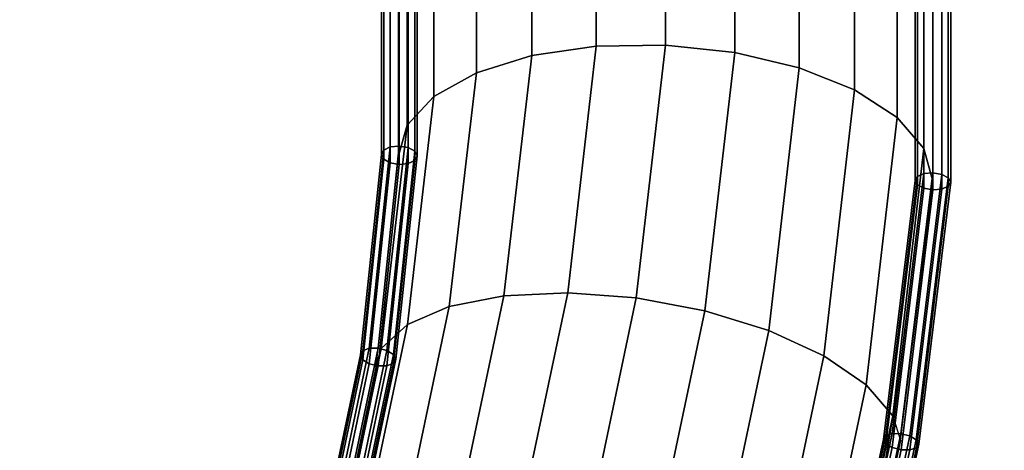
# Model space of a CAD drawing. Extents: x 11419 to 29947, y 25183 to 41100.
# Drawn here: x 19748 to 20853, y 30545 to 31029 of the extents above; entities that cross this region are included whole.
import ezdxf

# ---------------------------------------------------------------- set-up
doc = ezdxf.new("R2010")
doc.units = 0
doc.layers.add('SMB_RUTSCHE', color=7, linetype='CONTINUOUS')
doc.layers.add('SMB_SPIELEBENE', color=7, linetype='CONTINUOUS')

# ---------------------------------------------------------------- blocks, each defined once
blk = doc.blocks.new('__557__')
at = {"layer": 'SMB_SPIELEBENE', "color": 1, "linetype": 'CONTINUOUS'}
for points in [[(29946.6, 25182.6, -2), (29946.6, 40276.3, -2), (11418.8, 40276.3, -2), (11418.8, 25182.6, -2)], [(11418.8, 25182.6), (11418.8, 40276.3), (29946.6, 40276.3), (29946.6, 25182.6)]]:
    blk.add_3dface(points, dxfattribs=at)
blk = doc.blocks.new('__579__')
at = {"layer": 'SMB_RUTSCHE', "color": 1, "linetype": 'CONTINUOUS'}
for points in [[(20322.7, 31846.1, 2643.7), (20322.7, 30988.4, 2148.5), (20395, 30999, 2120), (20395, 31861.1, 2617.8)], [(20395, 31861.1, 2617.8), (20395, 30999, 2120), (20472.7, 31000.2, 2108.9), (20472.7, 31866.2, 2608.9)], [(20472.7, 31866.2, 2608.9), (20472.7, 31000.2, 2108.9), (20550.3, 30991.9, 2115.9), (20550.3, 31861.1, 2617.8)], [(20550.3, 31861.1, 2617.8), (20550.3, 30991.9, 2115.9), (20622.7, 30974.8, 2140.6), (20622.7, 31846.1, 2643.7)], [(20260.5, 31822.3, 2685), (20260.5, 30969.1, 2192.4), (20322.7, 30988.4, 2148.5), (20322.7, 31846.1, 2643.7)], [(20622.7, 31846.1, 2643.7), (20622.7, 30974.8, 2140.6), (20684.8, 30949.9, 2181.3), (20684.8, 31822.3, 2685)], [(20212.9, 31791.2, 2738.8), (20212.9, 30942.5, 2248.8), (20260.5, 30969.1, 2192.4), (20260.5, 31822.3, 2685)], [(20684.8, 31822.3, 2685), (20684.8, 30949.9, 2181.3), (20732.5, 30918.9, 2235.2), (20732.5, 31791.2, 2738.8)], [(20182.9, 31755, 2801.5), (20182.9, 30910.4, 2313.8), (20212.9, 30942.5, 2248.8), (20212.9, 31791.2, 2738.8)], [(20732.5, 31791.2, 2738.8), (20732.5, 30918.9, 2235.2), (20762.4, 30884.1, 2298.6), (20762.4, 31755, 2801.5)], [(20172.7, 31716.2, 2868.7), (20172.7, 30874.9, 2383), (20182.9, 30910.4, 2313.8), (20182.9, 31755, 2801.5)], [(20762.4, 31755, 2801.5), (20762.4, 30884.1, 2298.6), (20772.7, 30847.6, 2367.2), (20772.7, 31716.2, 2868.7)], [(20322.7, 30988.4, 2148.5), (20291.4, 30718.9, 2022.2), (20363, 30722.2, 1990.3), (20395, 30999, 2120)], [(20395, 30999, 2120), (20363, 30722.2, 1990.3), (20439.8, 30716.5, 1975.9), (20472.7, 31000.2, 2108.9)], [(20472.7, 31000.2, 2108.9), (20439.8, 30716.5, 1975.9), (20516.7, 30702, 1980), (20550.3, 30991.9, 2115.9)], [(20260.5, 30969.1, 2192.4), (20230.1, 30706.7, 2069.4), (20291.4, 30718.9, 2022.2), (20322.7, 30988.4, 2148.5)], [(20550.3, 30991.9, 2115.9), (20516.7, 30702, 1980), (20588.5, 30679.8, 2002.4), (20622.7, 30974.8, 2140.6)], [(20622.7, 30974.8, 2140.6), (20588.5, 30679.8, 2002.4), (20650.2, 30651.4, 2041.4), (20684.8, 30949.9, 2181.3)], [(20212.9, 30942.5, 2248.8), (20183.2, 30686.5, 2128.8), (20230.1, 30706.7, 2069.4), (20260.5, 30969.1, 2192.4)], [(20182.9, 30910.4, 2313.8), (20153.8, 30659.7, 2196.3), (20183.2, 30686.5, 2128.8), (20212.9, 30942.5, 2248.8)], [(20684.8, 30949.9, 2181.3), (20650.2, 30651.4, 2041.4), (20697.7, 30618.8, 2094.5), (20732.5, 30918.9, 2235.2)], [(20732.5, 30918.9, 2235.2), (20697.7, 30618.8, 2094.5), (20727.7, 30584.1, 2158), (20762.4, 30884.1, 2298.6)], [(20172.7, 30874.9, 2383), (20147.5, 30639.2, 2242), (20153.8, 30659.7, 2196.3), (20182.9, 30910.4, 2313.8)], [(20762.4, 30884.1, 2298.6), (20727.7, 30584.1, 2158), (20736.2, 30556.3, 2214.4), (20772.7, 30847.6, 2367.2)], [(20772.7, 30847.6, 2367.2), (20768.7, 30813.4, 2351.2), (20772.6, 30847.3, 2367.9)], [(20291.4, 30718.9, 2022.2), (20234.9, 30450.4, 1896.2), (20304.9, 30446.5, 1860.9), (20363, 30722.2, 1990.3)], [(20363, 30722.2, 1990.3), (20304.9, 30446.5, 1860.9), (20380.1, 30433, 1842.9), (20439.8, 30716.5, 1975.9)], [(20230.1, 30706.7, 2069.4), (20174.9, 30444.6, 1946.4), (20234.9, 30450.4, 1896.2), (20291.4, 30718.9, 2022.2)], [(20439.8, 30716.5, 1975.9), (20380.1, 30433, 1842.9), (20455.4, 30411, 1843.5), (20516.7, 30702, 1980)], [(20183.2, 30686.5, 2128.8), (20129, 30429.3, 2008.1), (20174.9, 30444.6, 1946.4), (20230.1, 30706.7, 2069.4)], [(20516.7, 30702, 1980), (20455.4, 30411, 1843.5), (20525.7, 30381.8, 1862.5), (20588.5, 30679.8, 2002.4)], [(20153.8, 30659.7, 2196.3), (20100.4, 30405.6, 2077.1), (20129, 30429.3, 2008.1), (20183.2, 30686.5, 2128.8)], [(20588.5, 30679.8, 2002.4), (20525.7, 30381.8, 1862.5), (20586.2, 30347.4, 1898.8), (20650.2, 30651.4, 2041.4)], [(20147.5, 30639.2, 2242), (20096.1, 30392.1, 2108.9), (20100.4, 30405.6, 2077.1), (20153.8, 30659.7, 2196.3)], [(20650.2, 30651.4, 2041.4), (20586.2, 30347.4, 1898.8), (20632.8, 30310.3, 1949.7), (20697.7, 30618.8, 2094.5)], [(20697.7, 30618.8, 2094.5), (20632.8, 30310.3, 1949.7), (20662.2, 30272.9, 2012), (20727.7, 30584.1, 2158)]]:
    blk.add_3dface(points, dxfattribs=at)
mesh = blk.add_polyface(dxfattribs=at)
corners = [(20662.2, 30272.9, 2012), (20679, 30289.5, 2084.3), (20669.7, 30247.5, 2062.3), (20727.7, 30584.1, 2158), (20736.2, 30556.3, 2214.4)]
mesh.append_faces([[corners[k] for k in face] for face in [(0, 1, 2), (1, 3, 4)]], dxfattribs={"vtx0": -1, "color": 1})
mesh.append_faces([[corners[k] for k in face] for face in [(1, 0, 3)]], dxfattribs={"vtx0": -1, "vtx2": -1, "color": 1})
blk = doc.blocks.new('__583__')
at = {"layer": 'SMB_RUTSCHE', "color": 1, "linetype": 'CONTINUOUS'}
for points in [[(20756.2, 33523.2, 3899.2), (20755.3, 30852.9, 2357.1), (20762.6, 30856.1, 2350.4), (20763.5, 33526.8, 3892.9)], [(20763.5, 33526.8, 3892.9), (20762.6, 30856.1, 2350.4), (20772.6, 30856.9, 2347.8), (20773.5, 33528.2, 3890.6)], [(20773.5, 33528.2, 3890.6), (20772.6, 30856.9, 2347.8), (20782.6, 30855.1, 2349.9), (20783.5, 33526.8, 3892.9)], [(20783.5, 33526.8, 3892.9), (20782.6, 30855.1, 2349.9), (20789.9, 30851.3, 2356.1), (20790.9, 33523.2, 3899.2)], [(20753.5, 33518.1, 3907.9), (20752.6, 30848.2, 2365.9), (20755.3, 30852.9, 2357.1), (20756.2, 33523.2, 3899.2)], [(20756.2, 33513.1, 3916.5), (20755.3, 30843.3, 2374.6), (20752.6, 30848.2, 2365.9), (20753.5, 33518.1, 3907.9)], [(20790.9, 33523.2, 3899.2), (20789.9, 30851.3, 2356.1), (20792.6, 30846.4, 2364.8), (20793.5, 33518.1, 3907.9)], [(20793.5, 33518.1, 3907.9), (20792.6, 30846.4, 2364.8), (20789.9, 30841.7, 2373.7), (20790.9, 33513.1, 3916.5)], [(20763.5, 33509.5, 3922.9), (20762.6, 30839.5, 2380.9), (20755.3, 30843.3, 2374.6), (20756.2, 33513.1, 3916.5)], [(20773.5, 33508.1, 3925.2), (20772.6, 30837.7, 2382.9), (20762.6, 30839.5, 2380.9), (20763.5, 33509.5, 3922.9)], [(20783.5, 33509.5, 3922.9), (20782.6, 30838.5, 2380.3), (20772.6, 30837.7, 2382.9), (20773.5, 33508.1, 3925.2)], [(20790.9, 33513.1, 3916.5), (20789.9, 30841.7, 2373.7), (20782.6, 30838.5, 2380.3), (20783.5, 33509.5, 3922.9)], [(20752.6, 30848.2, 2365.9), (20717.1, 30557.7, 2215.9), (20719.7, 30561.9, 2206.8), (20755.3, 30852.9, 2357.1)], [(20755.3, 30852.9, 2357.1), (20719.7, 30561.9, 2206.8), (20727, 30564.2, 2199.8), (20762.6, 30856.1, 2350.4)], [(20762.6, 30856.1, 2350.4), (20727, 30564.2, 2199.8), (20736.8, 30564.1, 2196.7), (20772.6, 30856.9, 2347.8)], [(20772.6, 30856.9, 2347.8), (20736.8, 30564.1, 2196.7), (20746.7, 30561.6, 2198.3), (20782.6, 30855.1, 2349.9)], [(20782.6, 30855.1, 2349.9), (20746.7, 30561.6, 2198.3), (20754, 30557.3, 2204.4), (20789.9, 30851.3, 2356.1)], [(20755.3, 30843.3, 2374.6), (20719.8, 30552.8, 2224.7), (20717.1, 30557.7, 2215.9), (20752.6, 30848.2, 2365.9)], [(20762.6, 30839.5, 2380.9), (20727.1, 30548.6, 2230.7), (20719.8, 30552.8, 2224.7), (20755.3, 30843.3, 2374.6)], [(20789.9, 30841.7, 2373.7), (20754.1, 30548.3, 2222.2), (20746.9, 30546, 2229.3), (20782.6, 30838.5, 2380.3)], [(20789.9, 30851.3, 2356.1), (20754, 30557.3, 2204.4), (20756.7, 30552.4, 2213.1), (20792.6, 30846.4, 2364.8)], [(20792.6, 30846.4, 2364.8), (20756.7, 30552.4, 2213.1), (20754.1, 30548.3, 2222.2), (20789.9, 30841.7, 2373.7)], [(20772.6, 30837.7, 2382.9), (20737, 30546.1, 2232.4), (20727.1, 30548.6, 2230.7), (20762.6, 30839.5, 2380.9)], [(20782.6, 30838.5, 2380.3), (20746.9, 30546, 2229.3), (20737, 30546.1, 2232.4), (20772.6, 30837.7, 2382.9)], [(20717.1, 30557.7, 2215.9), (20650.8, 30250.5, 2064.9), (20653.4, 30254.3, 2055.6), (20719.7, 30561.9, 2206.8)], [(20719.8, 30552.8, 2224.7), (20653.5, 30245.5, 2073.6), (20650.8, 30250.5, 2064.9), (20717.1, 30557.7, 2215.9)], [(20719.7, 30561.9, 2206.8), (20653.4, 30254.3, 2055.6), (20660.4, 30255.9, 2048.2), (20727, 30564.2, 2199.8)], [(20727, 30564.2, 2199.8), (20660.4, 30255.9, 2048.2), (20670.1, 30254.7, 2044.6), (20736.8, 30564.1, 2196.7)], [(20736.8, 30564.1, 2196.7), (20670.1, 30254.7, 2044.6), (20679.8, 30251.2, 2045.8), (20746.7, 30561.6, 2198.3)], [(20746.7, 30561.6, 2198.3), (20679.8, 30251.2, 2045.8), (20686.9, 30246.3, 2051.5), (20754, 30557.3, 2204.4)], [(20754, 30557.3, 2204.4), (20686.9, 30246.3, 2051.5), (20689.6, 30241.3, 2060.1), (20756.7, 30552.4, 2213.1)], [(20727.1, 30548.6, 2230.7), (20660.6, 30240.6, 2079.3), (20653.5, 30245.5, 2073.6), (20719.8, 30552.8, 2224.7)], [(20737, 30546.1, 2232.4), (20670.3, 30237.1, 2080.5), (20660.6, 30240.6, 2079.3), (20727.1, 30548.6, 2230.7)], [(20746.9, 30546, 2229.3), (20680, 30235.9, 2076.9), (20670.3, 30237.1, 2080.5), (20737, 30546.1, 2232.4)], [(20754.1, 30548.3, 2222.2), (20687, 30237.5, 2069.4), (20680, 30235.9, 2076.9), (20746.9, 30546, 2229.3)], [(20756.7, 30552.4, 2213.1), (20689.6, 30241.3, 2060.1), (20687, 30237.5, 2069.4), (20754.1, 30548.3, 2222.2)]]:
    blk.add_3dface(points, dxfattribs=at)
blk = doc.blocks.new('__586__')
at = {"layer": 'SMB_RUTSCHE', "color": 1, "linetype": 'CONTINUOUS'}
for points in [[(20154.8, 33525.2, 3900.6), (20156.6, 30882.4, 2374.8), (20163.9, 30885.9, 2368.4), (20162.1, 33528.8, 3894.2)], [(20162.1, 33528.8, 3894.2), (20163.9, 30885.9, 2368.4), (20173.9, 30886.9, 2365.9), (20172.1, 33530.2, 3891.9)], [(20172.1, 33530.2, 3891.9), (20173.9, 30886.9, 2365.9), (20183.9, 30885.2, 2368), (20182.1, 33528.8, 3894.2)], [(20182.1, 33528.8, 3894.2), (20183.9, 30885.2, 2368), (20191.3, 30881.1, 2374.1), (20189.4, 33525.2, 3900.6)], [(20152.1, 33520.1, 3909.2), (20153.9, 30877.4, 2383.5), (20156.6, 30882.4, 2374.8), (20154.8, 33525.2, 3900.6)], [(20154.8, 33515.1, 3917.9), (20156.6, 30872.2, 2392), (20153.9, 30877.4, 2383.5), (20152.1, 33520.1, 3909.2)], [(20162.1, 33511.5, 3924.2), (20163.9, 30868.1, 2398.1), (20156.6, 30872.2, 2392), (20154.8, 33515.1, 3917.9)], [(20189.4, 33515.1, 3917.9), (20191.3, 30870.8, 2391.2), (20183.9, 30867.3, 2397.7), (20182.1, 33511.5, 3924.2)], [(20189.4, 33525.2, 3900.6), (20191.3, 30881.1, 2374.1), (20193.9, 30875.9, 2382.6), (20192.1, 33520.2, 3909.2)], [(20192.1, 33520.2, 3909.2), (20193.9, 30875.9, 2382.6), (20191.3, 30870.8, 2391.2), (20189.4, 33515.1, 3917.9)], [(20172.1, 33510.1, 3926.5), (20173.9, 30866.3, 2400.2), (20163.9, 30868.1, 2398.1), (20162.1, 33511.5, 3924.2)], [(20182.1, 33511.5, 3924.2), (20183.9, 30867.3, 2397.7), (20173.9, 30866.3, 2400.2), (20172.1, 33510.1, 3926.5)], [(20156.6, 30882.4, 2374.8), (20132.9, 30657.1, 2234.5), (20140.1, 30659.9, 2227.6), (20163.9, 30885.9, 2368.4)], [(20163.9, 30885.9, 2368.4), (20140.1, 30659.9, 2227.6), (20150.1, 30660.1, 2224.6), (20173.9, 30886.9, 2365.9)], [(20173.9, 30886.9, 2365.9), (20150.1, 30660.1, 2224.6), (20160, 30657.6, 2226.2), (20183.9, 30885.2, 2368)], [(20153.9, 30877.4, 2383.5), (20130.3, 30652.4, 2243.3), (20132.9, 30657.1, 2234.5), (20156.6, 30882.4, 2374.8)], [(20156.6, 30872.2, 2392), (20132.9, 30647.1, 2251.8), (20130.3, 30652.4, 2243.3), (20153.9, 30877.4, 2383.5)], [(20183.9, 30885.2, 2368), (20160, 30657.6, 2226.2), (20167.3, 30653.1, 2232), (20191.3, 30881.1, 2374.1)], [(20191.3, 30881.1, 2374.1), (20167.3, 30653.1, 2232), (20169.9, 30647.7, 2240.5), (20193.9, 30875.9, 2382.6)], [(20193.9, 30875.9, 2382.6), (20169.9, 30647.7, 2240.5), (20167.3, 30643.1, 2249.3), (20191.3, 30870.8, 2391.2)], [(20163.9, 30868.1, 2398.1), (20140.2, 30642.6, 2257.6), (20132.9, 30647.1, 2251.8), (20156.6, 30872.2, 2392)], [(20173.9, 30866.3, 2400.2), (20150.1, 30640.1, 2259.2), (20140.2, 30642.6, 2257.6), (20163.9, 30868.1, 2398.1)], [(20183.9, 30867.3, 2397.7), (20160, 30640.2, 2256.2), (20150.1, 30640.1, 2259.2), (20173.9, 30866.3, 2400.2)], [(20191.3, 30870.8, 2391.2), (20167.3, 30643.1, 2249.3), (20160, 30640.2, 2256.2), (20183.9, 30867.3, 2397.7)], [(20130.3, 30652.4, 2243.3), (20079, 30407.9, 2113), (20081.5, 30412, 2103.8), (20132.9, 30657.1, 2234.5)], [(20132.9, 30657.1, 2234.5), (20081.5, 30412, 2103.8), (20088.6, 30413.8, 2096.4), (20140.1, 30659.9, 2227.6)], [(20140.1, 30659.9, 2227.6), (20088.6, 30413.8, 2096.4), (20098.2, 30412.9, 2092.8), (20150.1, 30660.1, 2224.6)], [(20150.1, 30660.1, 2224.6), (20098.2, 30412.9, 2092.8), (20108, 30409.5, 2093.9), (20160, 30657.6, 2226.2)], [(20160, 30657.6, 2226.2), (20108, 30409.5, 2093.9), (20115.1, 30404.6, 2099.5), (20167.3, 30653.1, 2232)], [(20132.9, 30647.1, 2251.8), (20081.7, 30402.7, 2121.5), (20079, 30407.9, 2113), (20130.3, 30652.4, 2243.3)], [(20140.2, 30642.6, 2257.6), (20088.9, 30397.7, 2127.1), (20081.7, 30402.7, 2121.5), (20132.9, 30647.1, 2251.8)], [(20150.1, 30640.1, 2259.2), (20098.6, 30394.3, 2128.2), (20088.9, 30397.7, 2127.1), (20140.2, 30642.6, 2257.6)], [(20167.3, 30643.1, 2249.3), (20115.3, 30395.2, 2117.2), (20108.3, 30393.4, 2124.6), (20160, 30640.2, 2256.2)], [(20167.3, 30653.1, 2232), (20115.1, 30404.6, 2099.5), (20117.8, 30399.3, 2108), (20169.9, 30647.7, 2240.5)], [(20169.9, 30647.7, 2240.5), (20117.8, 30399.3, 2108), (20115.3, 30395.2, 2117.2), (20167.3, 30643.1, 2249.3)], [(20160, 30640.2, 2256.2), (20108.3, 30393.4, 2124.6), (20098.6, 30394.3, 2128.2), (20150.1, 30640.1, 2259.2)]]:
    blk.add_3dface(points, dxfattribs=at)

msp = doc.modelspace()

# ---------------------------------------------------------------- block references
at = {"layer": 'SMB_RUTSCHE', "color": 1, "linetype": 'CONTINUOUS'}
for name in ['__583__', '__579__', '__586__']:
    msp.add_blockref(name, (0, 0), dxfattribs=at)
at = {"layer": 'SMB_SPIELEBENE', "color": 1, "linetype": 'CONTINUOUS'}
msp.add_blockref('__557__', (0, 0), dxfattribs=at)

doc.saveas('drawing.dxf')
